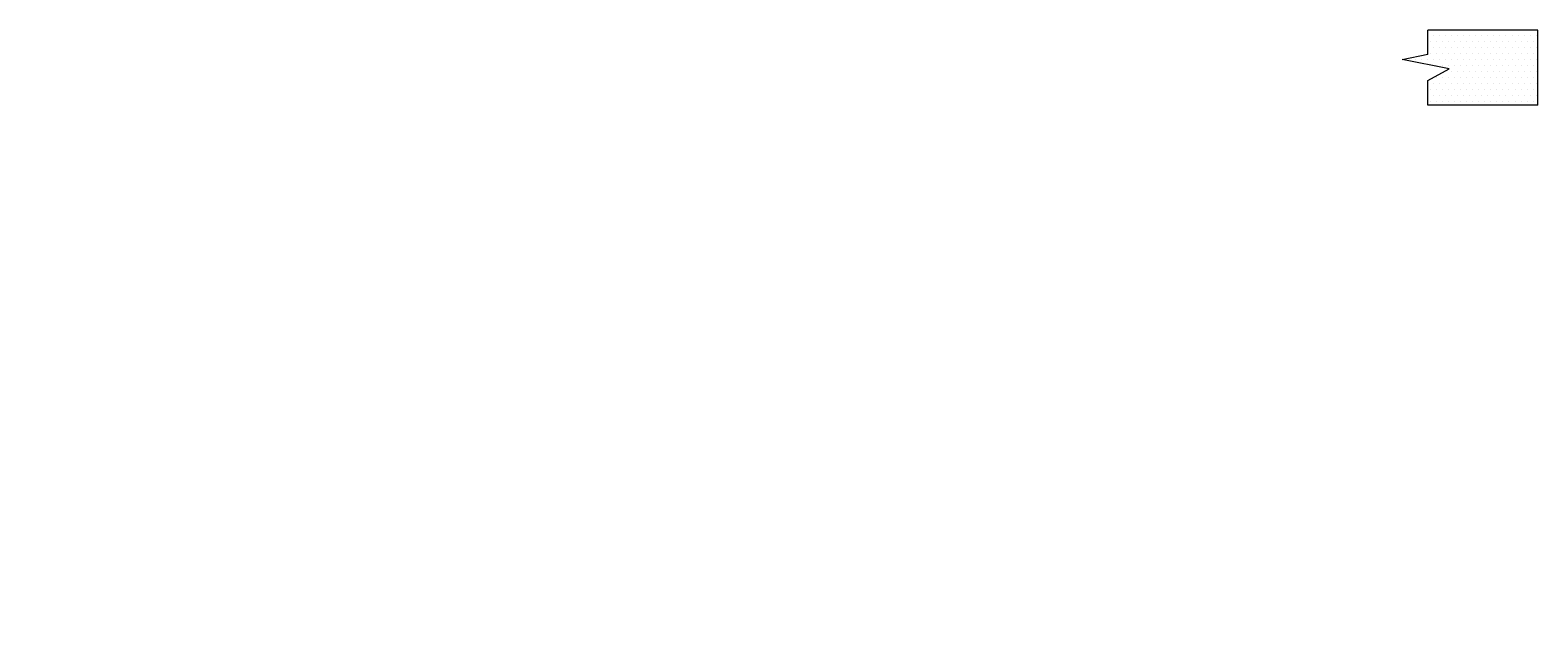
# Model space of a CAD drawing. Extents: x 34 to 167, y 23 to 72.
# Drawn here: x 36 to 60, y 61 to 71 of the extents above; entities that cross this region are included whole.
import ezdxf

# ---------------------------------------------------------------- set-up
doc = ezdxf.new("R2010")
doc.units = 0
doc.header["$MEASUREMENT"] = 0
doc.linetypes.add('PHANTOM', pattern=[2.5, 1.25, -0.25, 0.25, -0.25, 0.25, -0.25])
doc.layers.get('0').update_dxf_attribs({"linetype": 'CONTINUOUS'})
for name, color, linetype in [('3', 3, 'CONTINUOUS'), ('DIM', 3, 'CONTINUOUS'), ('PHANTOM', 1, 'PHANTOM')]:
    doc.layers.add(name, color=color, linetype=linetype)

msp = doc.modelspace()

# ---------------------------------------------------------------- linework, layer by layer
at = {"color": 7, "lineweight": 20}
for p, q in [((57.915, 70.348), (57.915, 70.348)), ((57.962, 70.441), (57.962, 70.441)), ((57.962, 70.254), (57.962, 70.254)), ((58.009, 70.348), (58.009, 70.348)), ((58.056, 70.441), (58.056, 70.441)), ((58.056, 70.254), (58.056, 70.254)), ((58.103, 70.348), (58.103, 70.348)), ((58.149, 70.441), (58.149, 70.441)), ((58.149, 70.254), (58.149, 70.254)), ((58.196, 70.348), (58.196, 70.348)), ((58.243, 70.441), (58.243, 70.441)), ((58.243, 70.254), (58.243, 70.254)), ((58.29, 70.348), (58.29, 70.348)), ((58.337, 70.441), (58.337, 70.441)), ((58.337, 70.254), (58.337, 70.254)), ((58.384, 70.348), (58.384, 70.348)), ((58.431, 70.441), (58.431, 70.441)), ((58.431, 70.254), (58.431, 70.254)), ((58.478, 70.348), (58.478, 70.348)), ((58.524, 70.441), (58.524, 70.441)), ((58.524, 70.254), (58.524, 70.254)), ((58.571, 70.348), (58.571, 70.348)), ((58.618, 70.441), (58.618, 70.441)), ((58.618, 70.254), (58.618, 70.254)), ((58.665, 70.348), (58.665, 70.348)), ((58.712, 70.441), (58.712, 70.441)), ((58.712, 70.254), (58.712, 70.254)), ((58.759, 70.348), (58.759, 70.348)), ((58.806, 70.441), (58.806, 70.441)), ((58.806, 70.254), (58.806, 70.254)), ((58.853, 70.348), (58.853, 70.348)), ((58.899, 70.441), (58.899, 70.441)), ((58.899, 70.254), (58.899, 70.254)), ((58.946, 70.348), (58.946, 70.348)), ((58.993, 70.441), (58.993, 70.441)), ((58.993, 70.254), (58.993, 70.254)), ((59.04, 70.348), (59.04, 70.348)), ((59.087, 70.441), (59.087, 70.441)), ((59.087, 70.254), (59.087, 70.254)), ((59.134, 70.348), (59.134, 70.348)), ((59.181, 70.441), (59.181, 70.441)), ((59.181, 70.254), (59.181, 70.254)), ((59.228, 70.348), (59.228, 70.348)), ((59.274, 70.441), (59.274, 70.441)), ((59.274, 70.254), (59.274, 70.254)), ((59.321, 70.348), (59.321, 70.348)), ((59.368, 70.441), (59.368, 70.441)), ((59.368, 70.254), (59.368, 70.254)), ((59.415, 70.348), (59.415, 70.348)), ((59.462, 70.441), (59.462, 70.441)), ((59.462, 70.254), (59.462, 70.254)), ((59.509, 70.348), (59.509, 70.348)), ((59.556, 70.441), (59.556, 70.441)), ((59.556, 70.254), (59.556, 70.254)), ((57.587, 70.066), (57.587, 70.066)), ((57.681, 70.066), (57.681, 70.066)), ((57.774, 70.066), (57.774, 70.066)), ((57.868, 70.066), (57.868, 70.066)), ((57.915, 70.16), (57.915, 70.16)), ((57.962, 70.066), (57.962, 70.066)), ((58.009, 70.16), (58.009, 70.16)), ((58.056, 70.066), (58.056, 70.066)), ((58.103, 70.16), (58.103, 70.16)), ((58.149, 70.066), (58.149, 70.066)), ((58.196, 70.16), (58.196, 70.16)), ((58.243, 70.066), (58.243, 70.066)), ((58.29, 70.16), (58.29, 70.16)), ((58.337, 70.066), (58.337, 70.066)), ((58.384, 70.16), (58.384, 70.16)), ((58.431, 70.066), (58.431, 70.066)), ((58.478, 70.16), (58.478, 70.16)), ((58.524, 70.066), (58.524, 70.066)), ((58.571, 70.16), (58.571, 70.16)), ((58.618, 70.066), (58.618, 70.066)), ((58.665, 70.16), (58.665, 70.16)), ((58.712, 70.066), (58.712, 70.066)), ((58.759, 70.16), (58.759, 70.16)), ((58.806, 70.066), (58.806, 70.066)), ((58.853, 70.16), (58.853, 70.16)), ((58.899, 70.066), (58.899, 70.066)), ((58.946, 70.16), (58.946, 70.16)), ((58.993, 70.066), (58.993, 70.066)), ((59.04, 70.16), (59.04, 70.16)), ((59.087, 70.066), (59.087, 70.066)), ((59.134, 70.16), (59.134, 70.16)), ((59.181, 70.066), (59.181, 70.066)), ((59.228, 70.16), (59.228, 70.16)), ((59.274, 70.066), (59.274, 70.066)), ((59.321, 70.16), (59.321, 70.16)), ((59.368, 70.066), (59.368, 70.066)), ((59.415, 70.16), (59.415, 70.16)), ((59.462, 70.066), (59.462, 70.066)), ((59.509, 70.16), (59.509, 70.16)), ((59.556, 70.066), (59.556, 70.066)), ((58.009, 69.973), (58.009, 69.973)), ((58.009, 69.785), (58.009, 69.785)), ((58.103, 69.973), (58.103, 69.973)), ((58.103, 69.785), (58.103, 69.785)), ((58.149, 69.879), (58.149, 69.879)), ((58.196, 69.973), (58.196, 69.973)), ((58.196, 69.785), (58.196, 69.785)), ((58.243, 69.879), (58.243, 69.879)), ((58.29, 69.973), (58.29, 69.973)), ((58.29, 69.785), (58.29, 69.785)), ((58.337, 69.879), (58.337, 69.879)), ((58.384, 69.973), (58.384, 69.973)), ((58.384, 69.785), (58.384, 69.785)), ((58.431, 69.879), (58.431, 69.879)), ((58.478, 69.973), (58.478, 69.973)), ((58.478, 69.785), (58.478, 69.785)), ((58.524, 69.879), (58.524, 69.879)), ((58.571, 69.973), (58.571, 69.973)), ((58.571, 69.785), (58.571, 69.785)), ((58.618, 69.879), (58.618, 69.879)), ((58.665, 69.973), (58.665, 69.973)), ((58.665, 69.785), (58.665, 69.785)), ((58.712, 69.879), (58.712, 69.879)), ((58.759, 69.973), (58.759, 69.973)), ((58.759, 69.785), (58.759, 69.785)), ((58.806, 69.879), (58.806, 69.879)), ((58.853, 69.973), (58.853, 69.973)), ((58.853, 69.785), (58.853, 69.785)), ((58.899, 69.879), (58.899, 69.879)), ((58.946, 69.973), (58.946, 69.973)), ((58.946, 69.785), (58.946, 69.785)), ((58.993, 69.879), (58.993, 69.879)), ((59.04, 69.973), (59.04, 69.973)), ((59.04, 69.785), (59.04, 69.785)), ((59.087, 69.879), (59.087, 69.879)), ((59.134, 69.973), (59.134, 69.973)), ((59.134, 69.785), (59.134, 69.785)), ((59.181, 69.879), (59.181, 69.879)), ((59.228, 69.973), (59.228, 69.973)), ((59.228, 69.785), (59.228, 69.785)), ((59.274, 69.879), (59.274, 69.879)), ((59.321, 69.973), (59.321, 69.973)), ((59.321, 69.785), (59.321, 69.785)), ((59.368, 69.879), (59.368, 69.879)), ((59.415, 69.973), (59.415, 69.973)), ((59.415, 69.785), (59.415, 69.785)), ((59.462, 69.879), (59.462, 69.879)), ((59.509, 69.973), (59.509, 69.973)), ((59.509, 69.785), (59.509, 69.785)), ((59.556, 69.879), (59.556, 69.879)), ((57.915, 69.598), (57.915, 69.598)), ((57.962, 69.691), (57.962, 69.691)), ((58.009, 69.598), (58.009, 69.598)), ((58.056, 69.691), (58.056, 69.691)), ((58.103, 69.598), (58.103, 69.598)), ((58.149, 69.691), (58.149, 69.691)), ((58.196, 69.598), (58.196, 69.598)), ((58.243, 69.691), (58.243, 69.691)), ((58.29, 69.598), (58.29, 69.598)), ((58.337, 69.691), (58.337, 69.691)), ((58.384, 69.598), (58.384, 69.598)), ((58.431, 69.691), (58.431, 69.691)), ((58.478, 69.598), (58.478, 69.598)), ((58.524, 69.691), (58.524, 69.691)), ((58.571, 69.598), (58.571, 69.598)), ((58.618, 69.691), (58.618, 69.691)), ((58.665, 69.598), (58.665, 69.598)), ((58.712, 69.691), (58.712, 69.691)), ((58.759, 69.598), (58.759, 69.598)), ((58.806, 69.691), (58.806, 69.691)), ((58.853, 69.598), (58.853, 69.598)), ((58.899, 69.691), (58.899, 69.691)), ((58.946, 69.598), (58.946, 69.598)), ((58.993, 69.691), (58.993, 69.691)), ((59.04, 69.598), (59.04, 69.598)), ((59.087, 69.691), (59.087, 69.691)), ((59.134, 69.598), (59.134, 69.598)), ((59.181, 69.691), (59.181, 69.691)), ((59.228, 69.598), (59.228, 69.598)), ((59.274, 69.691), (59.274, 69.691)), ((59.321, 69.598), (59.321, 69.598)), ((59.368, 69.691), (59.368, 69.691)), ((59.415, 69.598), (59.415, 69.598)), ((59.462, 69.691), (59.462, 69.691)), ((59.509, 69.598), (59.509, 69.598)), ((59.556, 69.691), (59.556, 69.691)), ((57.915, 69.41), (57.915, 69.41)), ((57.962, 69.504), (57.962, 69.504)), ((58.009, 69.41), (58.009, 69.41)), ((58.056, 69.504), (58.056, 69.504)), ((58.103, 69.41), (58.103, 69.41)), ((58.149, 69.504), (58.149, 69.504)), ((58.196, 69.41), (58.196, 69.41)), ((58.243, 69.504), (58.243, 69.504)), ((58.29, 69.41), (58.29, 69.41)), ((58.337, 69.504), (58.337, 69.504)), ((58.384, 69.41), (58.384, 69.41)), ((58.431, 69.504), (58.431, 69.504)), ((58.478, 69.41), (58.478, 69.41)), ((58.524, 69.504), (58.524, 69.504)), ((58.571, 69.41), (58.571, 69.41)), ((58.618, 69.504), (58.618, 69.504)), ((58.665, 69.41), (58.665, 69.41)), ((58.712, 69.504), (58.712, 69.504)), ((58.759, 69.41), (58.759, 69.41)), ((58.806, 69.504), (58.806, 69.504)), ((58.853, 69.41), (58.853, 69.41)), ((58.899, 69.504), (58.899, 69.504)), ((58.946, 69.41), (58.946, 69.41)), ((58.993, 69.504), (58.993, 69.504)), ((59.04, 69.41), (59.04, 69.41)), ((59.087, 69.504), (59.087, 69.504)), ((59.134, 69.41), (59.134, 69.41)), ((59.181, 69.504), (59.181, 69.504)), ((59.228, 69.41), (59.228, 69.41)), ((59.274, 69.504), (59.274, 69.504)), ((59.321, 69.41), (59.321, 69.41)), ((59.368, 69.504), (59.368, 69.504)), ((59.415, 69.41), (59.415, 69.41)), ((59.462, 69.504), (59.462, 69.504)), ((59.509, 69.41), (59.509, 69.41)), ((59.556, 69.504), (59.556, 69.504))]:
    msp.add_line(p, q, dxfattribs=at)
at = {"layer": '3', "color": 7, "lineweight": 20}
for p, q in [((59.581, 70.519), (57.88, 70.519)), ((57.88, 70.144), (57.88, 70.519)), ((59.581, 69.36), (59.581, 70.519)), ((57.88, 70.144), (57.481, 70.061)), ((58.206, 69.919), (57.481, 70.064)), ((57.88, 69.738), (58.206, 69.919)), ((57.88, 69.36), (57.88, 69.738)), ((59.581, 69.36), (57.88, 69.36))]:
    msp.add_line(p, q, dxfattribs=at)

# ---------------------------------------------------------------- texts
at = {"layer": 'DIM', "char_height": 0.0625, "attachment_point": 4, "rotation": 180}
for insert in [(45.535, 66.962), (55.397, 62.765)]:
    msp.add_mtext('\\A1;', dxfattribs=dict(at, insert=insert))
at = {"layer": 'PHANTOM', "char_height": 0.0625, "attachment_point": 4, "rotation": 180}
for insert in [(36.251, 65.3), (46.113, 61.103)]:
    msp.add_mtext('\\A1;', dxfattribs=dict(at, insert=insert))

doc.saveas('drawing.dxf')
